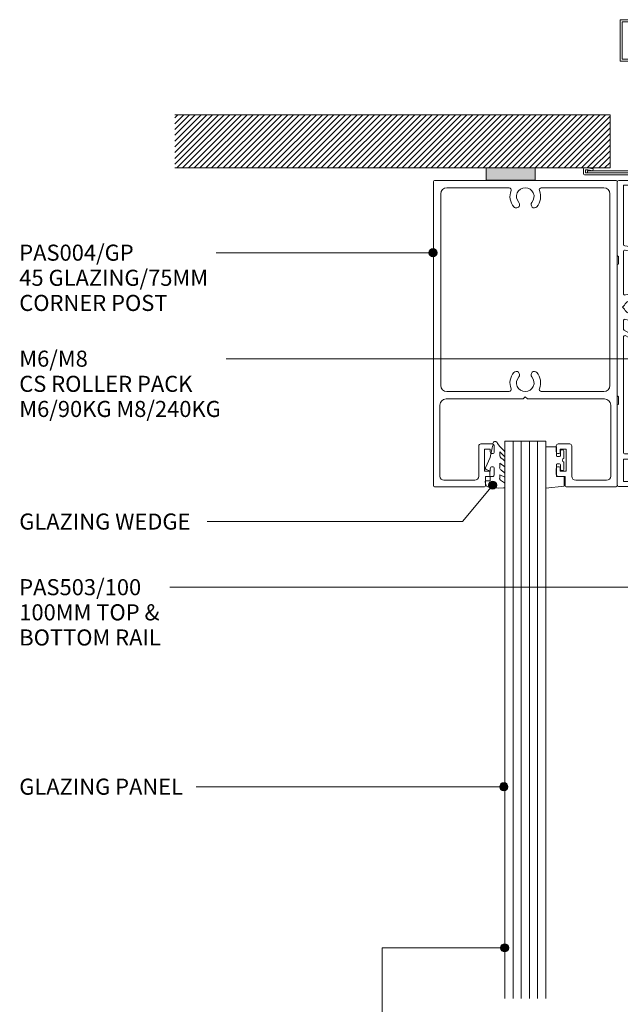
# Model space of a CAD drawing. Units: millimetres. Extents: x 1211 to 1505, y 79 to 475.
# Drawn here: x 1211 to 1358, y 234 to 475 of the extents above; entities that cross this region are included whole.
import ezdxf

# ---------------------------------------------------------------- set-up
doc = ezdxf.new("R2010")
doc.units = ezdxf.units.MM
for name, color, linetype, lineweight in [('PAS_08', 8, 'Continuous', 9), ('PAS_25', 7, 'Continuous', 9), ('PAS_35', 2, 'Continuous', 9), ('PAS_TEXT', 7, 'Continuous', 9), ('Text Notes', 10, 'Continuous', 9)]:
    doc.layers.add(name, color=color, linetype=linetype, lineweight=lineweight)
doc.styles.add('PT-TXT', font='swissl.ttf')

# ---------------------------------------------------------------- blocks, each defined once
blk = doc.blocks.new('PAS_004-GP - PAS_004-GP_1-24-DS SERIES - 75 SLIDER - 100MM DOOR _ GLAZING')
at = {"layer": 'PAS_35'}
for p, q in [((-21.14, 0), (23.26, 0)), ((-21.44, -74.7), (-21.44, -0.3)), ((-18.14, -1.8), (-2.86, -1.8)), ((4.98, -1.8), (20.26, -1.8)), ((23.56, -0.3), (23.56, -74.7)), ((-19.64, -50.2), (-19.64, -3.3)), ((21.76, -3.3), (21.76, -50.2)), ((-2.86, -51.7), (-18.14, -51.7)), ((1.06, -53), (0.56, -53.5)), ((1.56, -53.5), (1.06, -53)), ((20.26, -51.7), (4.98, -51.7)), ((-19.84, -55), (-19.84, -72.4)), ((0.56, -53.5), (-18.34, -53.5)), ((20.46, -53.5), (1.56, -53.5)), ((21.96, -72.4), (21.96, -55)), ((-10.32, -72.4), (-10.32, -65)), ((-9.82, -64.5), (-7.02, -64.5)), ((-6.52, -65), (-6.52, -66.4)), ((8.63, -66.4), (8.63, -65)), ((9.13, -64.5), (11.93, -64.5)), ((12.43, -65), (12.43, -72.4)), ((-7.52, -65.8), (-8.92, -65.8)), ((-8.92, -65.8), (-8.92, -71.2)), ((-7.52, -66.4), (-7.52, -65.8)), ((11.03, -65.8), (9.63, -65.8)), ((9.63, -65.8), (9.63, -66.4)), ((11.03, -71.2), (11.03, -65.8)), ((-8.92, -71.2), (-7.52, -71.2)), ((-7.52, -71.2), (-7.52, -70.6)), ((-6.52, -70.6), (-6.52, -72)), ((8.63, -72), (8.63, -70.6)), ((9.63, -70.6), (9.63, -71.2)), ((9.63, -71.2), (11.03, -71.2)), ((-18.84, -73.4), (-11.32, -73.4)), ((-7.02, -72.5), (-8.72, -72.5)), ((-8.72, -72.5), (-8.72, -74.8)), ((10.83, -72.5), (9.13, -72.5)), ((10.83, -74.8), (10.83, -72.5)), ((13.43, -73.4), (20.96, -73.4)), ((-8.92, -75), (-21.14, -75)), ((23.26, -75), (11.03, -75))]:
    blk.add_line(p, q, dxfattribs=at)
for centre, radius, start, end in [((-21.14, -0.3), 0.3, 90, 180), ((23.26, -0.3), 0.3, 360, 90), ((-18.14, -3.3), 1.5, 90, 180), ((-2.86, -2.3), 0.5, 337.1553, 90), ((1.06, -3.95), 2.15, 90, 221.7753), ((1.06, -3.95), 2.15, 318.2247, 90), ((4.98, -2.3), 0.5, 90, 202.8447), ((20.26, -3.3), 1.5, 360, 90), ((1.06, -3.95), 3.75, 157.1553, 221.7753), ((1.06, -3.95), 3.75, 318.2247, 22.8447), ((-1.14, -5.92), 0.8, 221.7753, 41.7753), ((3.26, -5.92), 0.8, 138.2247, 318.2247), ((1.06, -49.55), 3.75, 138.2247, 202.8447), ((-1.14, -47.58), 0.8, 318.2247, 138.2247), ((1.06, -49.55), 2.15, 138.2247, 270), ((1.06, -49.55), 2.15, 270, 41.7753), ((3.26, -47.58), 0.8, 41.7753, 221.7753), ((1.06, -49.55), 3.75, 337.1553, 41.7753), ((-18.14, -50.2), 1.5, 180, 270), ((20.26, -50.2), 1.5, 270, 0), ((-2.86, -51.2), 0.5, 270, 22.8447), ((4.98, -51.2), 0.5, 157.1553, 270), ((-18.34, -55), 1.5, 90, 180), ((20.46, -55), 1.5, 360, 90), ((-9.82, -65), 0.5, 90, 180), ((-7.02, -65), 0.5, 0, 90), ((9.13, -65), 0.5, 90, 180), ((11.93, -65), 0.5, 0, 90), ((-7.02, -66.4), 0.5, 180, 0), ((9.13, -66.4), 0.5, 180, 0), ((-7.02, -70.6), 0.5, 0, 180), ((-7.02, -72), 0.5, 270, 0), ((9.13, -70.6), 0.5, 0, 180), ((9.13, -72), 0.5, 180, 270), ((-21.14, -74.7), 0.3, 180, 270), ((-18.84, -72.4), 1, 180, 270), ((-11.32, -72.4), 1, 270, 0), ((13.43, -72.4), 1, 180, 270), ((20.96, -72.4), 1, 270, 0), ((23.26, -74.7), 0.3, 270, 0), ((-8.92, -74.8), 0.2, 270, 0), ((11.03, -74.8), 0.2, 180, 270)]:
    blk.add_arc(centre, radius, start, end, dxfattribs=at)
blk = doc.blocks.new('Potters Glazing Panel - Potters Glazing Panel_1-23-DS SERIES - 75 SLIDER - 100MM DOOR _ GLAZING')
at = {"lineweight": 9}
for p, q in [((-9.99, 0), (-9.99, 136.47)), ((0, 0), (0, 136.47)), ((0, 0), (-9.99, 0))]:
    blk.add_line(p, q, dxfattribs=at)
at = {"layer": 'PAS_08'}
for p, q in [((-7.99, 0), (-7.99, 136.47)), ((-6, 0), (-6, 136.47)), ((-4, 0), (-4, 136.47)), ((-2, 0), (-2, 136.47))]:
    blk.add_line(p, q, dxfattribs=at)
blk = doc.blocks.new('PAS_Rubber Seal - PAS_Rubber Seal_1-22-DS SERIES - 75 SLIDER - 100MM DOOR _ GLAZING')
at = {"layer": 'PAS_25'}
for p, q in [((-5.47, 2.09), (-5.47, 2.83)), ((-5.11, 3.11), (-3.92, 3.13)), ((-0.87, 2.49), (-0.61, 1.7)), ((-5.47, -0.17), (-5.47, 0.5)), ((-5.47, 0.5), (-4.19, -0.07)), ((-4.4, 1.19), (-5.32, 1.83)), ((-4.19, -0.07), (-4.18, 0.79)), ((-0.82, 1.39), (-1.87, 1.33)), ((-1.87, 1.33), (-1.8, -1.07)), ((-5.47, -3.09), (-5.47, -2.03)), ((-5.47, -2.03), (-4.18, -2.94)), ((-4.58, -1.26), (-5.23, -0.74)), ((-4.18, -2.94), (-4.18, -1.86)), ((-0.73, -1.82), (-1.85, -4.38)), ((-1.8, -1.07), (-0.85, -1.44)), ((-5.47, -5.39), (-5.47, -4.53)), ((-5.47, -4.53), (-4.18, -5.75)), ((-4.49, -4.23), (-5.04, -3.85)), ((-4.18, -5.75), (-4.18, -4.78)), ((-4.19, -7.01), (-5.28, -5.98)), ((-4.19, -7.01), (-3.67, -7.75))]:
    blk.add_line(p, q, dxfattribs=at)
for centre, radius, start, end in [((-5.18, 2.83), 0.288, 77.0634, 180), ((-4.89, -16), 19.16, 79.5885, 87.0687), ((-1.39, 2.28), 0.558, 21.6437, 94.3702), ((-5.22, 2.05), 0.246, 170.7653, 246.0056), ((-4.5, 0.87), 0.334, 345.6707, 73.3045), ((-0.84, 1.63), 0.24, 274.1514, 18.4432), ((-4.82, -0.24), 0.645, 173.9267, 230.597), ((-4.99, -1.97), 0.824, 7.891, 59.9378), ((-0.95, -1.68), 0.26, 326.5573, 68.7587), ((-4.63, -3.11), 0.839, 178.3119, 240.9506), ((-5.02, -4.89), 0.849, 7.4556, 51.377), ((-28.73, 0.15), 27.26, 343.8096, 350.4285), ((-4.76, -5.49), 0.718, 171.7205, 223.5229), ((-3.09, -7.68), 0.583, 187.1015, 22.8253)]:
    blk.add_arc(centre, radius, start, end, dxfattribs=at)
blk = doc.blocks.new('PAS_Rubber Seal 1 - ACE Captive Wedge_1-21-DS SERIES - 75 SLIDER - 100MM DOOR _ GLAZING')
at = {"layer": 'PAS_25'}
for p, q in [((-1.8, 3.25), (-4.39, 3.25)), ((-4.39, 3.25), (-4.39, -6.84)), ((-1.8, 1.1), (-1.8, 3.25)), ((-0.6, 2.5), (-0.2, 2.5)), ((-1.6, 0.9), (-1, 0.9)), ((-0.8, 2.3), (-0.8, 1.1)), ((0, 2.3), (0, 0.5)), ((-1.8, -4), (-1.8, -1.1)), ((-1, -0.9), (-1.6, -0.9)), ((-0.8, -2.3), (-0.8, -1.1)), ((0, -2.3), (0, -0.5)), ((-1.8, -4), (0.15, -4)), ((-0.6, -2.5), (-0.2, -2.5)), ((0.15, -4), (0.15, -6.4)), ((-4.39, -6.84), (0.15, -6.4))]:
    blk.add_line(p, q, dxfattribs=at)
for centre, radius, start, end in [((-0.6, 2.3), 0.2, 90, 180), ((-0.2, 2.3), 0.2, 360, 90), ((-1.6, 1.1), 0.2, 180, 270), ((-1, 1.1), 0.2, 270, 0), ((0.27, 0), 0.567, 118.0725, 241.9275), ((-1.6, -1.1), 0.2, 90, 180), ((-1, -1.1), 0.2, 360, 90), ((-0.6, -2.3), 0.2, 180, 270), ((-0.2, -2.3), 0.2, 270, 0)]:
    blk.add_arc(centre, radius, start, end, dxfattribs=at)
blk = doc.blocks.new('PAS_523-CS - PAS_523-CS_1-6-DS SERIES - 75 SLIDER - 100MM DOOR _ GLAZING')
at = {"layer": 'PAS_35'}
for p, q in [((-0.5, 74.97), (-3.5, 74.97)), ((-3.9, 74.57), (-3.9, 72.92)), ((-3, 72.92), (-3, 73.72)), ((-3, 73.72), (-1.5, 73.72)), ((-1.5, 73.72), (-1.5, 68.22)), ((0, 55.1), (0, 74.47)), ((-3.9, 69.02), (-3.9, 67.37)), ((-3, 68.22), (-3, 69.02)), ((-1.5, 68.22), (-3, 68.22)), ((-3.5, 66.97), (-2, 66.97)), ((-1.5, 66.47), (-1.5, 38.38)), ((-0.3, 52.87), (-0.3, 54.87)), ((0, 20.76), (0, 52.64)), ((-2.1, 38.03), (-8.34, 41.63)), ((-9.32, 40.47), (-8.44, 39.41)), ((-8.1, 39.4), (-7.5, 40)), ((-7.5, 40), (-1.7, 36.65)), ((-1.5, 36.3), (-1.5, 34.4)), ((-3.73, 32.48), (-3.25, 32.96)), ((-3.25, 32.96), (-2.77, 32.48)), ((-1.8, 31.51), (-1.32, 31.03)), ((-3.25, 29.11), (-3.73, 29.58)), ((-2.77, 29.58), (-3.25, 29.11)), ((-1.32, 31.03), (-1.8, 30.55)), ((-1.5, 27.67), (-1.5, 17.45)), ((-0.3, 18.53), (-0.3, 20.53)), ((0, 0.4), (0, 18.3)), ((-1.5, 15.65), (-1.5, 1.2)), ((-11.58, 3.02), (-6.34, 0)), ((-5.42, 1.2), (-8.8, 3.15)), ((-6.34, 0), (-0.4, 0)), ((-1.5, 1.2), (-5.42, 1.2))]:
    blk.add_line(p, q, dxfattribs=at)
for centre, radius, start, end in [((-3.5, 74.57), 0.4, 90, 180), ((-0.5, 74.47), 0.5, 360, 90), ((-3.45, 72.92), 0.45, 180, 360), ((-3.45, 69.02), 0.45, 360, 180), ((-3.5, 67.37), 0.4, 180, 270), ((-2, 66.47), 0.5, 0, 90), ((-0.23, 55.1), 0.23, 270, 360), ((-0.23, 52.64), 0.23, 360, 90), ((-8.73, 40.96), 0.774, 60, 220), ((-8.26, 39.56), 0.23, 220, 315), ((-1.9, 38.38), 0.4, 240, 0), ((-1.9, 36.3), 0.4, 0, 60), ((-3.25, 31.03), 3.22, 68.1354, 129.029), ((-1.9, 34.4), 0.4, 248.1354, 0), ((-4.75, 32.88), 0.85, 129.029, 309.029), ((-3.25, 31.03), 1.52, 108.1989, 129.029), ((-3.25, 31.03), 1.52, 18.1989, 71.8011), ((-4.75, 29.19), 0.85, 50.971, 230.971), ((-3.25, 31.03), 1.52, 230.971, 251.8011), ((-3.25, 31.03), 1.52, 288.1989, 341.8011), ((-3.25, 31.03), 3.22, 230.971, 291.8646), ((-1.9, 27.67), 0.4, 0, 111.8646), ((-1.5, 21.03), 5, 167.1604, 265.752), ((-5.89, 22.03), 0.5, 347.1604, 167.1604), ((-1.5, 21.03), 4, 167.1604, 263.6206), ((-0.23, 20.76), 0.23, 270, 360), ((-1.9, 17.45), 0.4, 263.6206, 0), ((-0.23, 18.3), 0.23, 360, 90), ((-1.9, 15.65), 0.4, 0, 85.752), ((-11.38, 3.37), 0.4, 168.553, 240), ((-10.3, 3.15), 1.5, 360, 168.553), ((-0.4, 0.4), 0.4, 270, 360)]:
    blk.add_arc(centre, radius, start, end, dxfattribs=at)
blk = doc.blocks.new('Potters Acoustic Foam Tape - Potters Acoustic Foam Tape_1-2-DS SERIES - 75 SLIDER - 100MM DOOR _ GLAZING')
at = {"lineweight": 9}
blk.add_hatch(color=256, dxfattribs=at).paths.add_polyline_path([(6, 3), (-6, 3), (-6, 0), (6, 0)], flags=0)
at = {"layer": 'PAS_35'}
for p, q in [((-6, 3), (-6, 0)), ((-6, 0), (-6, 3)), ((6, 0), (6, 3)), ((6, 3), (6, 0)), ((-6, 0), (6, 0)), ((6, 0), (-6, 0))]:
    blk.add_line(p, q, dxfattribs=at)
blk = doc.blocks.new('Potters D Main Tee wit Edge Conditions - 24mm SQ Standard Tile_1-0-DS SERIES - 75 SLIDER - 100MM DOOR _ GLAZING')
at = {"lineweight": 9}
h = blk.add_hatch(dxfattribs=at)
h.set_pattern_fill('FP1_1', color=256, style=0, pattern_type=2)
h.set_pattern_definition([(45, (-680.575, -218.573), (-0.7071068, 0.7071068), [])])
h.paths.add_polyline_path([(-112, 14.7), (-112, 1.7), (-5.5, 1.7), (-5.5, 14.7)], flags=0)
h = blk.add_hatch(dxfattribs=at)
h.set_pattern_fill('FP1_2', color=256, style=0, pattern_type=2)
h.set_pattern_definition([(45, (-680.575, -218.573), (0.7071068, -0.7071068), [])])
h.paths.add_polyline_path([(112, 14.7), (5.5, 14.7), (5.5, 1.7), (112, 1.7)], flags=0)
for p, q in [((-5.5, 14.7), (-112, 14.7)), ((-5.5, 14.7), (-112, 14.7)), ((-5.5, 1.7), (-5.5, 14.7)), ((-5.5, 14.7), (-5.5, 1.7)), ((112, 14.7), (5.5, 14.7)), ((5.5, 14.7), (5.5, 1.7)), ((5.5, 14.7), (112, 14.7)), ((5.5, 14.7), (5.5, 1.7)), ((-112, 1.7), (-5.5, 1.7)), ((-5.5, 1.7), (-112, 1.7)), ((5.5, 1.7), (112, 1.7)), ((5.5, 1.7), (112, 1.7))]:
    blk.add_line(p, q, dxfattribs=at)
at = {"layer": 'PAS_35'}
for p, q in [((-3, 38), (-3, 27.8)), ((3, 38), (-3, 38)), ((-2.5, 37.5), (-2.5, 28.33)), ((2.5, 37.5), (-2.5, 37.5)), ((2.5, 28.33), (2.5, 37.5)), ((3, 27.8), (3, 38)), ((-3, 27.8), (-0.5, 27.8)), ((-2.5, 28.33), (0, 28.33)), ((-0.5, 27.8), (-0.5, 1)), ((0, 28.33), (2.5, 28.33)), ((0, 0.5), (0, 28.33)), ((0.5, 27.8), (3, 27.8)), ((0.5, 1), (0.5, 27.8)), ((-12, 1.45), (-12, 0.25)), ((11.75, 0), (-11.75, 0)), ((-11.75, 0), (11.75, 0)), ((-11.5, 1.2), (-10.9, 1.2)), ((-11.5, 0.5), (-11.5, 1.2)), ((11.5, 0.5), (-11.5, 0.5)), ((-11, 1), (-11, 0.5)), ((-0.5, 1), (-11, 1)), ((-10.9, 1.2), (-9.71, 1.01)), ((-9.63, 1.5), (-10.86, 1.7)), ((-9.71, 1.01), (-9.63, 1.5)), ((11, 1), (0.5, 1)), ((10.86, 1.7), (9.63, 1.5)), ((9.63, 1.5), (9.71, 1.01)), ((9.71, 1.01), (10.9, 1.2)), ((10.9, 1.2), (11.5, 1.2)), ((11, 0.5), (11, 1)), ((11.5, 1.2), (11.5, 0.5)), ((12, 0.25), (12, 1.45))]:
    blk.add_line(p, q, dxfattribs=at)
for centre, start, end in [((-11.75, 1.45), 90, 180), ((-11.75, 0.25), 180, 270), ((11.75, 1.45), 0, 90), ((11.75, 0.25), 270, 0)]:
    blk.add_arc(centre, 0.25, start, end, dxfattribs=at)

msp = doc.modelspace()

# ---------------------------------------------------------------- hatches: boundary and pattern name
at = {"layer": 'PAS_TEXT'}
h = msp.add_hatch(color=256, dxfattribs=at)
edge = h.paths.add_edge_path(flags=0)
edge.add_arc((1312.32, 418.08), 1, 0, 360)
h = msp.add_hatch(color=256, dxfattribs=at)
edge = h.paths.add_edge_path(flags=0)
edge.add_arc((1326.94, 361.19), 1, 0, 360)
h = msp.add_hatch(color=256, dxfattribs=at)
edge = h.paths.add_edge_path(flags=0)
edge.add_arc((1329.65, 287.33), 1, 0, 360)
at = {"layer": 'Text Notes'}
h = msp.add_hatch(color=10, dxfattribs=at)
edge = h.paths.add_edge_path(flags=0)
edge.add_arc((1329.87, 247.88), 1, 0, 360)

# ---------------------------------------------------------------- linework, layer by layer
at = {"layer": 'PAS_TEXT'}
for p, q in [((1312.32, 418.08), (1259.24, 418.08)), ((1380.71, 392.12), (1261.72, 392.12)), ((1326.94, 361.19), (1319.58, 352.24)), ((1319.58, 352.24), (1257.08, 352.24)), ((1367.06, 336.17), (1247.92, 336.17)), ((1329.65, 287.33), (1254.4, 287.33))]:
    msp.add_line(p, q, dxfattribs=at)
for centre in [(1312.32, 418.08), (1326.94, 361.19), (1329.65, 287.33)]:
    msp.add_circle(centre, 1, dxfattribs=at)
at = {"layer": 'Text Notes', "color": 10}
for p, q in [((1299.87, 247.88), (1299.87, 229.9)), ((1329.87, 247.88), (1299.87, 247.88))]:
    msp.add_line(p, q, dxfattribs=at)
msp.add_circle((1329.87, 247.88), 1, dxfattribs=at)

# ---------------------------------------------------------------- block references
at = {"lineweight": 9}
for name, p in [('Potters D Main Tee wit Edge Conditions - 24mm SQ Standard Tile_1-0-DS SERIES - 75 SLIDER - 100MM DOOR _ GLAZING', (1361.15, 437.15)), ('Potters Acoustic Foam Tape - Potters Acoustic Foam Tape_1-2-DS SERIES - 75 SLIDER - 100MM DOOR _ GLAZING', (1331.36, 435.84)), ('PAS_004-GP - PAS_004-GP_1-24-DS SERIES - 75 SLIDER - 100MM DOOR _ GLAZING', (1333.85, 435.79)), ('PAS_Rubber Seal 1 - ACE Captive Wedge_1-21-DS SERIES - 75 SLIDER - 100MM DOOR _ GLAZING', (1344.31, 367.29))]:
    msp.add_blockref(name, p, dxfattribs=at)
at = {"lineweight": 9, "rotation": 180}
for name, p in [('PAS_523-CS - PAS_523-CS_1-6-DS SERIES - 75 SLIDER - 100MM DOOR _ GLAZING', (1357.41, 435.79)), ('PAS_Rubber Seal - PAS_Rubber Seal_1-22-DS SERIES - 75 SLIDER - 100MM DOOR _ GLAZING', (1324.46, 363.6)), ('Potters Glazing Panel - Potters Glazing Panel_1-23-DS SERIES - 75 SLIDER - 100MM DOOR _ GLAZING', (1329.92, 371.96))]:
    msp.add_blockref(name, p, dxfattribs=at)

# ---------------------------------------------------------------- texts
at = {"layer": 'PAS_TEXT', "char_height": 3.9341, "attachment_point": 1, "line_spacing_factor": 0.938532, "style": 'PT-TXT'}
for s, insert, width in [('\\fArial|b0|i0|c0|p34|;PAS004/GP\\P45 GLAZING/75MM\\PCORNER POST', (1211.08, 420.07), 57.792), ('\\fArial|b0|i0|c0|p34|;M6/M8\\PCS ROLLER PACK\\PM6/90KG M8/240KG', (1211.08, 394.11), 60.768), ('\\fArial|b0|i0|c0|p34|;GLAZING WEDGE', (1211.08, 354.23), 55.2), ('\\fArial|b0|i0|c0|p34|;PAS503/100\\P100MM TOP &\\PBOTTOM RAIL', (1211.08, 338.16), 44.208), ('\\fArial|b0|i0|c0|p34|;GLAZING PANEL', (1211.08, 289.32), 51.984)]:
    msp.add_mtext(s, dxfattribs=dict(at, insert=insert, width=width))

doc.saveas('drawing.dxf')
